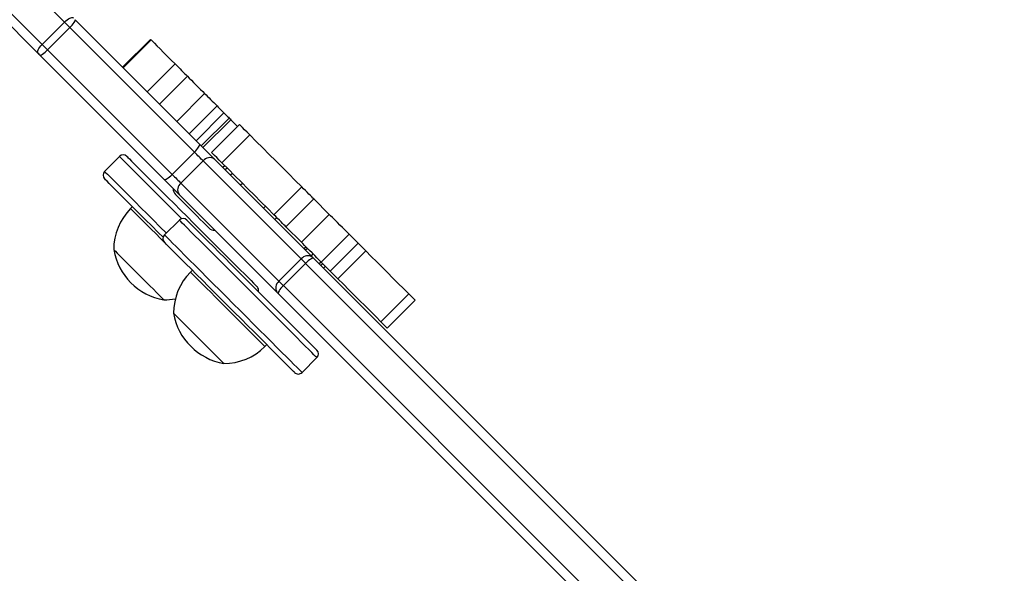
# Model space of a CAD drawing. Units: millimetres. Extents: x 2649 to 4376, y 2175 to 3179.
# Drawn here: x 3913 to 3950, y 2627 to 2649 of the extents above; entities that cross this region are included whole.
import ezdxf

# ---------------------------------------------------------------- set-up
doc = ezdxf.new("R2010")
doc.units = ezdxf.units.MM
doc.header["$LTSCALE"] = 100
doc.header["$PDSIZE"] = -1
doc.layers.add('VP-DIM', color=7, linetype='Continuous')
doc.layers.add('VP-EQ', color=7, linetype='Continuous', true_color=0x8a3492)
doc.dimstyles.new('ISO-25', dxfattribs={"dimtxt": 2.5, "dimasz": 2.5, "dimexe": 1.25, "dimexo": 0.625, "dimtad": 1, "dimtxsty": 'Standard', "dimcen": 2.5, "dimadec": 0, "dimazin": 0, "dimtfac": 1, "dimtmove": 0, "dimatfit": 3, "dimfxl": 1, "dimarcsym": 0})
doc.dimstyles.get("Standard").update_dxf_attribs({"dimtxt": 14, "dimasz": 20, "dimexe": 20, "dimexo": 50, "dimgap": 20, "dimtad": 0, "dimdec": 0, "dimzin": 0, "dimdsep": 46, "dimtxsty": 'Standard', "dimcen": -0.09, "dimadec": 0, "dimazin": 0, "dimtfac": 1, "dimtdec": 4, "dimtofl": 0, "dimtmove": 0, "dimatfit": 3, "dimfxl": 70, "dimfxlon": 1, "dimtolj": 1, "dimtzin": 0, "dimarcsym": 0})

# ---------------------------------------------------------------- blocks, each defined once
blk = doc.blocks.new('*D26')
at = {"layer": 'Defpoints', "color": 0}
for p in [(3852.034, 2766.608), (3850.751, 2379.355), (4221.392, 2379.355)]:
    blk.add_point(p, dxfattribs=at)
at = {"layer": 'VP-DIM', "color": 0, "lineweight": -2}
for p, q in [((4151.392, 2766.608), (4241.392, 2766.608)), ((4221.392, 2746.608), (4221.392, 2605.788)), ((4221.392, 2399.355), (4221.392, 2528.454)), ((4151.392, 2379.355), (4241.392, 2379.355))]:
    blk.add_line(p, q, dxfattribs=at)
at = {"layer": 'VP-DIM', "color": 0}
for points in [[(4224.726, 2746.608), (4218.059, 2746.608), (4221.392, 2766.608)], [(4218.059, 2399.355), (4224.726, 2399.355), (4221.392, 2379.355)]]:
    blk.add_solid(points, dxfattribs=at)
at = {"layer": 'VP-DIM', "color": 0, "insert": (4221.392, 2567.121), "char_height": 14, "attachment_point": 5, "rotation": 90}
blk.add_mtext('\\A1;395', dxfattribs=at)
blk = doc.blocks.new('wd1415')
at = {"color": 7, "linetype": 'Continuous', "lineweight": 25}
for p, q in [((3914.501, 2648.454), (3893.957, 2668.998)), ((3913.498, 2647.265), (3892.954, 2667.809)), ((3893.108, 2668.15), (3913.652, 2647.606)), ((3914.501, 2648.454), (3913.652, 2647.606)), ((3914.905, 2648.545), (3919.64, 2643.81)), ((3914.712, 2648.243), (3913.864, 2647.394)), ((3919.448, 2643.508), (3914.712, 2648.243)), ((3917.776, 2647.796), (3916.715, 2646.735)), ((3917.796, 2647.775), (3916.736, 2646.714)), ((3918.297, 2642.466), (3913.562, 2647.201)), ((3913.864, 2647.394), (3918.599, 2642.659)), ((3918.71, 2646.861), (3917.65, 2645.801)), ((3919.18, 2646.392), (3918.119, 2645.331)), ((3919.833, 2645.738), (3918.772, 2644.678)), ((3920.308, 2645.263), (3919.248, 2644.202)), ((3920.57, 2645.002), (3919.509, 2643.941)), ((3920.77, 2644.802), (3919.709, 2643.741)), ((3920.832, 2644.739), (3919.771, 2643.679)), ((3921.157, 2644.56), (3920.096, 2643.499)), ((3920.49, 2643.105), (3921.551, 2644.166)), ((3919.448, 2643.508), (3918.599, 2642.659)), ((3916.596, 2643.342), (3916.03, 2642.777)), ((3919.779, 2643.176), (3918.931, 2642.327)), ((3923.51, 2639.445), (3919.779, 2643.176)), ((3920.204, 2643.246), (3923.936, 2639.515)), ((3918.931, 2642.327), (3922.662, 2638.596)), ((3922.469, 2641.126), (3923.53, 2642.186)), ((3922.592, 2638.171), (3918.861, 2641.902)), ((3922.929, 2640.666), (3923.99, 2641.726)), ((3924.575, 2641.141), (3923.99, 2641.726)), ((3917.09, 2641.434), (3917.019, 2641.363)), ((3918.874, 2640.923), (3918.308, 2640.357)), ((3923.514, 2640.081), (3924.575, 2641.141)), ((3923.514, 2640.081), (3922.929, 2640.666)), ((3924.267, 2639.328), (3925.327, 2640.389)), ((3925.674, 2640.043), (3925.327, 2640.389)), ((3923.613, 2639.837), (3923.686, 2639.909)), ((3924.613, 2638.982), (3925.674, 2640.043)), ((3924.904, 2638.691), (3925.964, 2639.752)), ((3923.51, 2639.445), (3922.662, 2638.596)), ((3923.986, 2639.465), (3948.745, 2614.705)), ((3919.368, 2639.014), (3919.297, 2638.943)), ((3923.677, 2639.278), (3922.829, 2638.429)), ((3948.436, 2614.519), (3923.677, 2639.278)), ((3924.613, 2638.982), (3924.267, 2639.328)), ((3924.356, 2639.094), (3924.428, 2639.167)), ((3922.829, 2638.429), (3947.588, 2613.67)), ((3941.485, 2619.278), (3922.642, 2638.121)), ((3926.542, 2637.053), (3927.603, 2638.113)), ((3926.779, 2636.816), (3927.84, 2637.877)), ((3922.126, 2636.115), (3922.197, 2636.186)), ((3923.54, 2635.126), (3924.105, 2635.691))]:
    blk.add_line(p, q, dxfattribs=at)
at = {"color": 8, "linetype": 'Continuous', "lineweight": 25}
for p, q in [((3920.606, 2642.989), (3920.533, 2642.917)), ((3920.693, 2642.902), (3920.62, 2642.83)), ((3920.897, 2642.698), (3920.824, 2642.626)), ((3921.278, 2642.317), (3921.205, 2642.245)), ((3922.148, 2641.447), (3922.075, 2641.375)), ((3922.576, 2641.019), (3922.504, 2640.946)), ((3923.748, 2639.847), (3923.676, 2639.774)), ((3923.953, 2639.642), (3923.881, 2639.569)), ((3924.269, 2639.326), (3924.197, 2639.253)), ((3924.329, 2639.266), (3924.256, 2639.194))]:
    blk.add_line(p, q, dxfattribs=at)
at = {"color": 7, "linetype": 'Continuous', "lineweight": 25, "flags": 128}
for points in [[(3914.501, 2648.454), (3914.551, 2648.501), (3914.603, 2648.542), (3914.654, 2648.576), (3914.703, 2648.602), (3914.748, 2648.619), (3914.787, 2648.625), (3914.819, 2648.622), (3914.842, 2648.608)], [(3914.712, 2648.243), (3914.686, 2648.269), (3914.659, 2648.296), (3914.632, 2648.323), (3914.605, 2648.35), (3914.578, 2648.377), (3914.552, 2648.403), (3914.526, 2648.429), (3914.501, 2648.454)], [(3914.712, 2648.243), (3914.759, 2648.292), (3914.803, 2648.342), (3914.841, 2648.39), (3914.871, 2648.434), (3914.894, 2648.473), (3914.907, 2648.505), (3914.911, 2648.53), (3914.905, 2648.545)], [(3913.498, 2647.265), (3913.485, 2647.288), (3913.481, 2647.319), (3913.488, 2647.358), (3913.505, 2647.403), (3913.531, 2647.453), (3913.565, 2647.504), (3913.606, 2647.556), (3913.652, 2647.606)], [(3913.652, 2647.606), (3913.678, 2647.58), (3913.704, 2647.555), (3913.73, 2647.528), (3913.757, 2647.501), (3913.784, 2647.475), (3913.81, 2647.448), (3913.837, 2647.421), (3913.864, 2647.394)], [(3917.776, 2647.796), (3917.776, 2647.795), (3917.796, 2647.775)], [(3917.796, 2647.775), (3917.848, 2647.724), (3917.924, 2647.648), (3918.022, 2647.55), (3918.139, 2647.433), (3918.27, 2647.301), (3918.413, 2647.159), (3918.561, 2647.01), (3918.71, 2646.861)], [(3913.562, 2647.201), (3913.577, 2647.196), (3913.601, 2647.199), (3913.634, 2647.213), (3913.673, 2647.235), (3913.717, 2647.266), (3913.765, 2647.304), (3913.814, 2647.347), (3913.864, 2647.394)], [(3918.71, 2646.861), (3918.775, 2646.797), (3918.838, 2646.733), (3918.9, 2646.671), (3918.961, 2646.611), (3919.019, 2646.552), (3919.075, 2646.496), (3919.129, 2646.442), (3919.18, 2646.392)], [(3919.18, 2646.392), (3919.251, 2646.32), (3919.331, 2646.24), (3919.417, 2646.154), (3919.506, 2646.066), (3919.594, 2645.977), (3919.68, 2645.891), (3919.761, 2645.811), (3919.833, 2645.738)], [(3919.833, 2645.738), (3919.888, 2645.684), (3919.944, 2645.627), (3920.002, 2645.57), (3920.061, 2645.511), (3920.121, 2645.451), (3920.182, 2645.389), (3920.245, 2645.327), (3920.308, 2645.263)], [(3920.308, 2645.263), (3920.355, 2645.216), (3920.399, 2645.173), (3920.439, 2645.133), (3920.474, 2645.097), (3920.506, 2645.066), (3920.532, 2645.039), (3920.554, 2645.018), (3920.57, 2645.002)], [(3920.57, 2645.002), (3920.588, 2644.983), (3920.608, 2644.963), (3920.63, 2644.941), (3920.654, 2644.917), (3920.68, 2644.891), (3920.708, 2644.863), (3920.738, 2644.833), (3920.77, 2644.802)], [(3920.832, 2644.739), (3920.912, 2644.66), (3921, 2644.571), (3921.084, 2644.487)], [(3921.551, 2644.166), (3921.45, 2644.267), (3921.355, 2644.361), (3921.274, 2644.442), (3921.211, 2644.505), (3921.171, 2644.545), (3921.157, 2644.56), (3921.157, 2644.56)], [(3923.53, 2642.186), (3923.284, 2642.432), (3923.038, 2642.679), (3922.791, 2642.926), (3922.543, 2643.173), (3922.295, 2643.421), (3922.047, 2643.669), (3921.799, 2643.917), (3921.551, 2644.166)], [(3919.448, 2643.508), (3919.495, 2643.557), (3919.538, 2643.606), (3919.576, 2643.654), (3919.607, 2643.699), (3919.629, 2643.738), (3919.642, 2643.77), (3919.646, 2643.794), (3919.64, 2643.81)], [(3919.779, 2643.176), (3919.746, 2643.209), (3919.709, 2643.246), (3919.669, 2643.286), (3919.626, 2643.329), (3919.582, 2643.373), (3919.537, 2643.418), (3919.492, 2643.463), (3919.448, 2643.508)], [(3919.64, 2643.81), (3919.716, 2643.734), (3919.793, 2643.657), (3919.87, 2643.581), (3919.944, 2643.506), (3920.016, 2643.434), (3920.085, 2643.366), (3920.148, 2643.303), (3920.204, 2643.246)], [(3920.49, 2643.105), (3920.389, 2643.206), (3920.295, 2643.301), (3920.213, 2643.382), (3920.151, 2643.444), (3920.111, 2643.484), (3920.096, 2643.499), (3920.096, 2643.499)], [(3916.878, 2643.342), (3916.886, 2643.335), (3916.917, 2643.303), (3916.974, 2643.247), (3917.055, 2643.166), (3917.16, 2643.061), (3917.287, 2642.934), (3917.435, 2642.786), (3917.603, 2642.618), (3917.789, 2642.432), (3917.991, 2642.23), (3918.207, 2642.014), (3918.435, 2641.786), (3918.672, 2641.549), (3918.916, 2641.304), (3919.165, 2641.056), (3919.415, 2640.805), (3919.665, 2640.555), (3919.912, 2640.309), (3920.153, 2640.068), (3920.386, 2639.835), (3920.608, 2639.613), (3920.817, 2639.403), (3921.012, 2639.209), (3921.189, 2639.032), (3921.347, 2638.873), (3921.485, 2638.736), (3921.601, 2638.619), (3921.694, 2638.527), (3921.763, 2638.458), (3921.807, 2638.413), (3921.826, 2638.394), (3921.827, 2638.394)], [(3922.469, 2641.126), (3922.224, 2641.372), (3921.977, 2641.618), (3921.73, 2641.865), (3921.483, 2642.113), (3921.235, 2642.36), (3920.987, 2642.608), (3920.738, 2642.857), (3920.49, 2643.105)], [(3918.256, 2640.267), (3918.068, 2640.456), (3917.824, 2640.7), (3917.586, 2640.937), (3917.359, 2641.165), (3917.143, 2641.381), (3916.941, 2641.583), (3916.755, 2641.769), (3916.587, 2641.937), (3916.438, 2642.085), (3916.311, 2642.213), (3916.206, 2642.317), (3916.125, 2642.398), (3916.069, 2642.455), (3916.037, 2642.487), (3916.03, 2642.494)], [(3918.297, 2642.466), (3918.312, 2642.46), (3918.337, 2642.464), (3918.369, 2642.478), (3918.408, 2642.5), (3918.452, 2642.531), (3918.5, 2642.569), (3918.55, 2642.612), (3918.599, 2642.659)], [(3918.861, 2641.902), (3918.804, 2641.959), (3918.741, 2642.022), (3918.673, 2642.09), (3918.601, 2642.162), (3918.526, 2642.237), (3918.45, 2642.314), (3918.373, 2642.39), (3918.297, 2642.466)], [(3918.599, 2642.659), (3918.644, 2642.614), (3918.689, 2642.569), (3918.734, 2642.524), (3918.778, 2642.48), (3918.82, 2642.438), (3918.86, 2642.398), (3918.897, 2642.361), (3918.931, 2642.327)], [(3923.99, 2641.726), (3923.956, 2641.761), (3923.912, 2641.804), (3923.86, 2641.856), (3923.801, 2641.915), (3923.737, 2641.979), (3923.67, 2642.047), (3923.6, 2642.117), (3923.53, 2642.186)], [(3919.999, 2640.623), (3919.998, 2640.624), (3919.978, 2640.644), (3919.933, 2640.689), (3919.865, 2640.757), (3919.776, 2640.846), (3919.67, 2640.951), (3919.552, 2641.07), (3919.426, 2641.196), (3919.297, 2641.325), (3919.171, 2641.451), (3919.053, 2641.569), (3918.947, 2641.675), (3918.858, 2641.763), (3918.79, 2641.831), (3918.746, 2641.876), (3918.726, 2641.895), (3918.726, 2641.896)], [(3919.156, 2640.923), (3919.157, 2640.922), (3919.176, 2640.903), (3919.22, 2640.859), (3919.289, 2640.79), (3919.382, 2640.697), (3919.498, 2640.581), (3919.636, 2640.443), (3919.795, 2640.284), (3919.972, 2640.107), (3920.166, 2639.913), (3920.376, 2639.704), (3920.598, 2639.482), (3920.831, 2639.249), (3921.072, 2639.008), (3921.318, 2638.761), (3921.568, 2638.511), (3921.819, 2638.261), (3922.067, 2638.012), (3922.312, 2637.768), (3922.549, 2637.531), (3922.776, 2637.303), (3922.992, 2637.087), (3923.195, 2636.885), (3923.381, 2636.699), (3923.549, 2636.531), (3923.697, 2636.382), (3923.824, 2636.255), (3923.929, 2636.151), (3924.01, 2636.069), (3924.066, 2636.013), (3924.098, 2635.981), (3924.105, 2635.974)], [(3922.929, 2640.666), (3922.895, 2640.7), (3922.851, 2640.744), (3922.799, 2640.796), (3922.741, 2640.854), (3922.677, 2640.918), (3922.609, 2640.986), (3922.539, 2641.056), (3922.469, 2641.126)], [(3925.327, 2640.389), (3925.296, 2640.421), (3925.242, 2640.475), (3925.168, 2640.548), (3925.08, 2640.636), (3924.983, 2640.733), (3924.884, 2640.833), (3924.787, 2640.929), (3924.7, 2641.016), (3924.628, 2641.089), (3924.575, 2641.141)], [(3916.376, 2639.8), (3916.377, 2639.799), (3916.396, 2639.78), (3916.441, 2639.735), (3916.51, 2639.666), (3916.602, 2639.574), (3916.713, 2639.463), (3916.841, 2639.335), (3916.983, 2639.193), (3917.134, 2639.042), (3917.291, 2638.885), (3917.448, 2638.728), (3917.602, 2638.574), (3917.749, 2638.427), (3917.885, 2638.291), (3918.005, 2638.171), (3918.107, 2638.069), (3918.188, 2637.988), (3918.245, 2637.931), (3918.278, 2637.898), (3918.285, 2637.891)], [(3916.376, 2639.8), (3916.377, 2639.799), (3916.396, 2639.78), (3916.441, 2639.735), (3916.51, 2639.666), (3916.602, 2639.574), (3916.713, 2639.463), (3916.841, 2639.335), (3916.983, 2639.193), (3917.134, 2639.042), (3917.291, 2638.885), (3917.448, 2638.728), (3917.602, 2638.574), (3917.749, 2638.427), (3917.885, 2638.291), (3918.005, 2638.171), (3918.107, 2638.069), (3918.188, 2637.988), (3918.245, 2637.931), (3918.278, 2637.898), (3918.285, 2637.891)], [(3923.257, 2635.126), (3923.25, 2635.133), (3923.218, 2635.164), (3923.161, 2635.221), (3923.08, 2635.302), (3922.975, 2635.407), (3922.848, 2635.534), (3922.7, 2635.682), (3922.532, 2635.85), (3922.346, 2636.036), (3922.144, 2636.238), (3921.928, 2636.454), (3921.7, 2636.682), (3921.463, 2636.919), (3921.219, 2637.163), (3920.97, 2637.412), (3920.72, 2637.663), (3920.47, 2637.912), (3920.223, 2638.159), (3919.982, 2638.4), (3919.749, 2638.633), (3919.527, 2638.855), (3919.318, 2639.064), (3919.124, 2639.259), (3918.946, 2639.436), (3918.788, 2639.594), (3918.65, 2639.732), (3918.534, 2639.848), (3918.441, 2639.941), (3918.372, 2640.01), (3918.328, 2640.054), (3918.309, 2640.073), (3918.308, 2640.074)], [(3924.267, 2639.328), (3924.235, 2639.36), (3924.181, 2639.414), (3924.108, 2639.488), (3924.02, 2639.575), (3923.923, 2639.672), (3923.823, 2639.772), (3923.726, 2639.869), (3923.639, 2639.956), (3923.567, 2640.028), (3923.514, 2640.081)], [(3925.964, 2639.752), (3925.911, 2639.805), (3925.861, 2639.855), (3925.815, 2639.901), (3925.775, 2639.942), (3925.739, 2639.977), (3925.711, 2640.006), (3925.688, 2640.028), (3925.674, 2640.043)], [(3927.603, 2638.113), (3927.402, 2638.315), (3927.199, 2638.517), (3926.996, 2638.72), (3926.792, 2638.925), (3926.586, 2639.13), (3926.38, 2639.336), (3926.173, 2639.544), (3925.964, 2639.752)], [(3923.677, 2639.278), (3923.654, 2639.301), (3923.631, 2639.324), (3923.609, 2639.346), (3923.587, 2639.368), (3923.566, 2639.389), (3923.547, 2639.408), (3923.528, 2639.427), (3923.51, 2639.445)], [(3923.986, 2639.465), (3923.969, 2639.472), (3923.943, 2639.469), (3923.91, 2639.457), (3923.87, 2639.435), (3923.825, 2639.405), (3923.777, 2639.368), (3923.727, 2639.325), (3923.677, 2639.278)], [(3924.904, 2638.691), (3924.851, 2638.745), (3924.801, 2638.794), (3924.755, 2638.84), (3924.714, 2638.881), (3924.679, 2638.916), (3924.65, 2638.945), (3924.628, 2638.967), (3924.613, 2638.982)], [(3922.662, 2638.596), (3922.679, 2638.579), (3922.698, 2638.56), (3922.718, 2638.54), (3922.739, 2638.519), (3922.76, 2638.498), (3922.782, 2638.476), (3922.805, 2638.453), (3922.829, 2638.429)], [(3926.542, 2637.053), (3926.341, 2637.254), (3926.139, 2637.456), (3925.935, 2637.66), (3925.731, 2637.864), (3925.526, 2638.069), (3925.319, 2638.276), (3925.112, 2638.483), (3924.904, 2638.691)], [(3922.829, 2638.429), (3922.782, 2638.38), (3922.739, 2638.33), (3922.701, 2638.282), (3922.672, 2638.237), (3922.65, 2638.197), (3922.638, 2638.163), (3922.635, 2638.138), (3922.642, 2638.121)], [(3927.84, 2637.877), (3927.837, 2637.879), (3927.813, 2637.903), (3927.763, 2637.953), (3927.692, 2638.025), (3927.603, 2638.113)], [(3918.654, 2637.381), (3918.656, 2637.378), (3918.68, 2637.355), (3918.729, 2637.306), (3918.802, 2637.232), (3918.897, 2637.137), (3919.012, 2637.023), (3919.143, 2636.892), (3919.286, 2636.749), (3919.438, 2636.596), (3919.595, 2636.439), (3919.753, 2636.282), (3919.906, 2636.129), (3920.051, 2635.984), (3920.184, 2635.85), (3920.302, 2635.733), (3920.4, 2635.634), (3920.477, 2635.557), (3920.531, 2635.504), (3920.559, 2635.476), (3920.563, 2635.471)], [(3918.654, 2637.381), (3918.656, 2637.378), (3918.68, 2637.355), (3918.729, 2637.306), (3918.802, 2637.232), (3918.897, 2637.137), (3919.012, 2637.023), (3919.143, 2636.892), (3919.286, 2636.749), (3919.438, 2636.596), (3919.595, 2636.439), (3919.753, 2636.282), (3919.906, 2636.129), (3920.051, 2635.984), (3920.184, 2635.85), (3920.302, 2635.733), (3920.4, 2635.634), (3920.477, 2635.557), (3920.531, 2635.504), (3920.559, 2635.476), (3920.563, 2635.471)], [(3926.779, 2636.816), (3926.777, 2636.818), (3926.752, 2636.843), (3926.703, 2636.892), (3926.631, 2636.964), (3926.542, 2637.053)]]:
    blk.add_lwpolyline(points, dxfattribs=at)
at = {"color": 8, "linetype": 'Continuous', "lineweight": 25, "flags": 128}
for points in [[(3918.963, 2640.975), (3918.955, 2640.983), (3918.701, 2641.237), (3918.452, 2641.486), (3918.21, 2641.728), (3917.978, 2641.96), (3917.758, 2642.18), (3917.552, 2642.386), (3917.362, 2642.576), (3917.189, 2642.749), (3917.036, 2642.901), (3916.904, 2643.033), (3916.795, 2643.143), (3916.708, 2643.23), (3916.646, 2643.292), (3916.608, 2643.33), (3916.596, 2643.342)], [(3916.03, 2642.777), (3916.042, 2642.764), (3916.08, 2642.726), (3916.143, 2642.664), (3916.229, 2642.577), (3916.339, 2642.468), (3916.471, 2642.336), (3916.624, 2642.183), (3916.796, 2642.01), (3916.986, 2641.82), (3917.192, 2641.614), (3917.413, 2641.394), (3917.645, 2641.162), (3917.886, 2640.92), (3918.135, 2640.671), (3918.379, 2640.428)], [(3917.019, 2641.363), (3917.02, 2641.362), (3917.04, 2641.342), (3917.085, 2641.298), (3917.153, 2641.229), (3917.245, 2641.138), (3917.357, 2641.025), (3917.489, 2640.893), (3917.638, 2640.744), (3917.801, 2640.582), (3917.975, 2640.407), (3918.157, 2640.225), (3918.308, 2640.074)], [(3924.105, 2635.691), (3924.093, 2635.704), (3924.055, 2635.741), (3923.993, 2635.804), (3923.906, 2635.89), (3923.796, 2636), (3923.664, 2636.132), (3923.511, 2636.285), (3923.339, 2636.457), (3923.149, 2636.648), (3922.943, 2636.854), (3922.722, 2637.074), (3922.49, 2637.306), (3922.249, 2637.548), (3922, 2637.797), (3921.746, 2638.051), (3921.489, 2638.307), (3921.233, 2638.563), (3920.979, 2638.817), (3920.73, 2639.066), (3920.488, 2639.308), (3920.256, 2639.54), (3920.036, 2639.76), (3919.83, 2639.966), (3919.64, 2640.157), (3919.467, 2640.329), (3919.314, 2640.482), (3919.182, 2640.614), (3919.073, 2640.724), (3918.986, 2640.81), (3918.924, 2640.873), (3918.886, 2640.91), (3918.874, 2640.923), (3918.874, 2640.923)], [(3918.308, 2640.357), (3918.321, 2640.345), (3918.358, 2640.307), (3918.421, 2640.244), (3918.507, 2640.158), (3918.617, 2640.048), (3918.749, 2639.916), (3918.902, 2639.763), (3919.074, 2639.591), (3919.264, 2639.401), (3919.47, 2639.195), (3919.691, 2638.974), (3919.923, 2638.742), (3920.164, 2638.501), (3920.413, 2638.252), (3920.667, 2637.998), (3920.924, 2637.741), (3921.18, 2637.485), (3921.434, 2637.231), (3921.683, 2636.982), (3921.925, 2636.74), (3922.157, 2636.508), (3922.377, 2636.288), (3922.583, 2636.082), (3922.773, 2635.892), (3922.946, 2635.719), (3923.099, 2635.566), (3923.231, 2635.434), (3923.34, 2635.325), (3923.427, 2635.238), (3923.489, 2635.176), (3923.527, 2635.138), (3923.54, 2635.126), (3923.54, 2635.126)], [(3919.297, 2638.943), (3919.298, 2638.943), (3919.315, 2638.925), (3919.358, 2638.883), (3919.425, 2638.816), (3919.514, 2638.726), (3919.625, 2638.615), (3919.756, 2638.485), (3919.903, 2638.338), (3920.065, 2638.176), (3920.238, 2638.002), (3920.42, 2637.82), (3920.607, 2637.633), (3920.796, 2637.444), (3920.984, 2637.257), (3921.166, 2637.075), (3921.341, 2636.9), (3921.504, 2636.737), (3921.653, 2636.588), (3921.785, 2636.456), (3921.898, 2636.342), (3921.99, 2636.251), (3922.059, 2636.181), (3922.104, 2636.136), (3922.125, 2636.116), (3922.126, 2636.115)]]:
    blk.add_lwpolyline(points, dxfattribs=at)
at = {"color": 7, "linetype": 'Continuous', "lineweight": 25}
for centre, radius, start, end in [((3959.839, 2693.525), 65.478, 224.94998, 225.02848), ((3954.95, 2678.933), 48.303, 224.9589, 225.0631), ((3916.737, 2643.201), 0.2, 45, 135), ((3920.029, 2642.986), 0.313, 55.8692, 142.7802), ((3916.171, 2642.635), 0.2, 135, 225), ((3918.938, 2642.108), 0.3, 176.8103, 225), ((3919.12, 2642.078), 0.313, 127.2114, 214.1391), ((3918.573, 2639.809), 2.197, 135, 180.2397), ((3919.015, 2640.781), 0.2, 45, 135), ((3920.211, 2640.835), 0.3, 225, 273.1897), ((3918.449, 2640.216), 0.2, 135, 225), ((3918.677, 2640.192), 2.334, 189.6647, 260.3353), ((3923.76, 2639.255), 0.313, 55.8801, 142.7756), ((3944.971, 2660.51), 29.72, 224.9454, 225.0819), ((3920.851, 2637.39), 2.197, 135, 180.2397), ((3922.851, 2638.347), 0.313, 127.2261, 214.1245), ((3921.686, 2638.252), 0.2, 345, 45), ((3918.294, 2640.088), 2.197, 269.7603, 281.2295), ((3914.56, 2630.092), 11.392, 44.8084, 45.1643), ((3920.955, 2637.773), 2.334, 189.6647, 260.3353), ((3920.572, 2637.668), 2.197, 269.7603, 315), ((3923.964, 2635.833), 0.2, 315, 45), ((3923.398, 2635.267), 0.2, 225, 315)]:
    blk.add_arc(centre, radius, start, end, dxfattribs=at)
blk = doc.blocks.new('14152d')
at = {"layer": 'VP-EQ', "color": 3}
blk.add_blockref('wd1415', (0, 0), dxfattribs=at)
blk = doc.blocks.new('*D32')
at = {"layer": 'Defpoints', "color": 0}
for p in [(3948.979, 3042.891), (3336.055, 2614.313), (3948.979, 2611.499)]:
    blk.add_point(p, dxfattribs=at)
at = {"layer": 'VP-DIM', "color": 0, "lineweight": -2}
for p, q in [((3336.055, 2972.891), (3336.055, 3062.891)), ((3948.979, 2972.891), (3948.979, 3062.891)), ((3356.055, 3042.891), (3606.184, 3042.891)), ((3928.979, 3042.891), (3678.851, 3042.891))]:
    blk.add_line(p, q, dxfattribs=at)
at = {"layer": 'VP-DIM', "color": 0}
for points in [[(3356.055, 3046.224), (3356.055, 3039.558), (3336.055, 3042.891)], [(3928.979, 3039.558), (3928.979, 3046.224), (3948.979, 3042.891)]]:
    blk.add_solid(points, dxfattribs=at)
at = {"layer": 'VP-DIM', "color": 0, "insert": (3642.517, 3042.891), "char_height": 14, "attachment_point": 5}
blk.add_mtext('\\A1;615', dxfattribs=at)
blk = doc.blocks.new('*D40')
at = {"layer": 'Defpoints', "color": 0}
for p in [(3827.734, 2920.488), (3827.851, 2175.475), (4356.038, 2175.475)]:
    blk.add_point(p, dxfattribs=at)
at = {"layer": 'VP-DIM', "color": 0, "lineweight": -2}
for p, q in [((4286.038, 2920.488), (4376.038, 2920.488)), ((4356.038, 2900.488), (4356.038, 2195.475)), ((4286.038, 2175.475), (4376.038, 2175.475))]:
    blk.add_line(p, q, dxfattribs=at)
at = {"layer": 'VP-DIM', "color": 0}
for points in [[(4359.372, 2900.488), (4352.705, 2900.488), (4356.038, 2920.488)], [(4352.705, 2195.475), (4359.372, 2195.475), (4356.038, 2175.475)]]:
    blk.add_solid(points, dxfattribs=at)
at = {"layer": 'VP-DIM', "color": 0, "insert": (4333.298, 2547.982), "char_height": 15, "attachment_point": 5, "rotation": 90}
blk.add_mtext('745', dxfattribs=at)
blk = doc.blocks.new('*D41')
at = {"layer": 'Defpoints', "color": 0}
for p in [(4100.029, 3146.498), (3185.487, 2612.981), (4100.029, 2612.981)]:
    blk.add_point(p, dxfattribs=at)
at = {"layer": 'VP-DIM', "color": 0, "lineweight": -2}
for p, q in [((3185.487, 3076.498), (3185.487, 3166.498)), ((4100.029, 3076.498), (4100.029, 3166.498)), ((3205.487, 3146.498), (4080.029, 3146.498))]:
    blk.add_line(p, q, dxfattribs=at)
at = {"layer": 'VP-DIM', "color": 0}
for points in [[(3205.487, 3149.831), (3205.487, 3143.164), (3185.487, 3146.498)], [(4080.029, 3143.164), (4080.029, 3149.831), (4100.029, 3146.498)]]:
    blk.add_solid(points, dxfattribs=at)
at = {"layer": 'VP-DIM', "color": 0, "insert": (3641.293, 3169.238), "char_height": 15, "attachment_point": 5}
blk.add_mtext('915', dxfattribs=at)

msp = doc.modelspace()

# ---------------------------------------------------------------- block references
at = {"layer": 'VP-EQ', "color": 0}
msp.add_blockref('14152d', (-0.009, -0.009), dxfattribs=at)

# ---------------------------------------------------------------- dimensions: what is measured, and where the dimension line sits
at = {"layer": 'VP-DIM', "color": 0}
dim = msp.add_linear_dim(base=(4100.029, 3146.498), p1=(3185.487, 2612.981), p2=(4100.029, 2612.981), dimstyle='ISO-25', override={"dimtxt": 15, "dimasz": 20, "dimexe": 20, "dimexo": 50, "dimgap": 15.24, "dimdec": 0, "dimzin": 1, "dimadec": 2, "dimfxl": 70, "dimfxlon": 1, "dimtzin": 1}, dxfattribs=at)
dim.commit()
dim.dimension.update_dxf_attribs({"geometry": '*D41', "text_midpoint": (3641.293, 3146.498), "dimtype": 160})
dim = msp.add_linear_dim(base=(3948.979, 3042.891), p1=(3336.055, 2614.313), p2=(3948.979, 2611.499), text='615', dimstyle='Standard', dxfattribs=at)
dim.commit()
dim.dimension.update_dxf_attribs({"geometry": '*D32', "text_midpoint": (3642.517, 3042.891)})
dim = msp.add_linear_dim(base=(4356.038, 2175.475), p1=(3827.734, 2920.488), p2=(3827.851, 2175.475), angle=90, dimstyle='ISO-25', override={"dimtxt": 15, "dimasz": 20, "dimexe": 20, "dimexo": 50, "dimgap": 15.24, "dimdec": 0, "dimzin": 1, "dimadec": 2, "dimfxl": 70, "dimfxlon": 1, "dimtzin": 1}, dxfattribs=at)
dim.commit()
dim.dimension.update_dxf_attribs({"geometry": '*D40', "text_midpoint": (4356.038, 2547.982), "dimtype": 160})
dim = msp.add_linear_dim(base=(4221.392, 2379.355), p1=(3852.034, 2766.608), p2=(3850.751, 2379.355), angle=90, text='395', dimstyle='Standard', dxfattribs=at)
dim.commit()
dim.dimension.update_dxf_attribs({"geometry": '*D26', "text_midpoint": (4221.392, 2567.121), "dimtype": 160})

doc.saveas('drawing.dxf')
